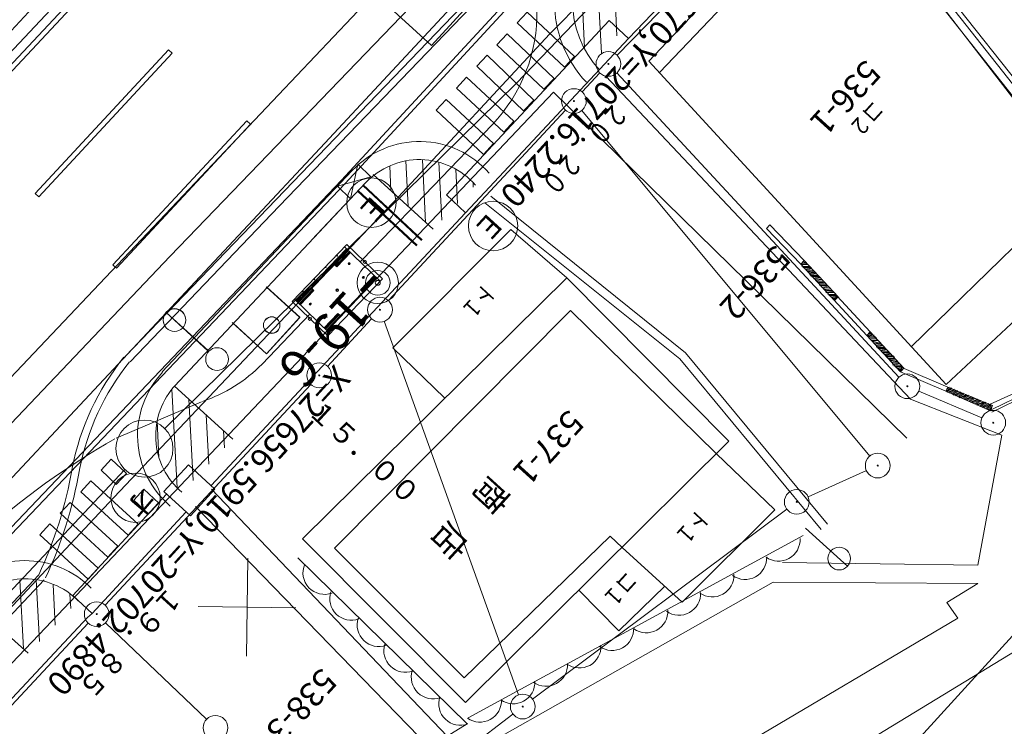
# Model space of a CAD drawing. Extents: x 20375 to 20670, y 28020 to 28318.
# Drawn here: x 20509 to 20539, y 28083 to 28104 of the extents above; entities that cross this region are included whole.
import ezdxf

# ---------------------------------------------------------------- set-up
doc = ezdxf.new("R2010")
doc.units = 0
doc.layers.add('道路平面図', color=7, linetype='Continuous', lineweight=0)
doc.styles.add('\\M+5A3CD\\M+5A3D3 \\M+5A5B4\\M+5A5B7\\M+5A5C3\\M+5A5AF', font='MS Gothic.ttf')

msp = doc.modelspace()

# ---------------------------------------------------------------- linework, layer by layer
at = {"layer": '道路平面図', "linetype": 'Continuous', "lineweight": 13, "ltscale": 0.999995}
for p, q in [((20562.286, 28161.201), (20507.466, 28102.476)), ((20508.292, 28102.725), (20562.643, 28160.871)), ((20516.81, 28101.843), (20532.59, 28118.493)), ((20518.721, 28099.256), (20535.462, 28117.352)), ((20518.83, 28099.154), (20535.572, 28117.25)), ((20520.355, 28115.235), (20507.718, 28101.716)), ((20520.464, 28115.133), (20507.826, 28101.613)), ((20527.88, 28111.836), (20513.523, 28096.947)), ((20531.676, 28110.401), (20525.036, 28103.688)), ((20532.451, 28110.385), (20545.899, 28092.919)), ((20533.226, 28109.606), (20539.099, 28102.177)), ((20518.22, 28100.38), (20526.64, 28109.436)), ((20526.828, 28109.223), (20521.458, 28103.335)), ((20533.167, 28109.277), (20527.088, 28103.049)), ((20544.694, 28095.345), (20533.662, 28109.252)), ((20528.05, 28102.864), (20533.62, 28108.739)), ((20542.217, 28097.852), (20533.62, 28108.739)), ((20528.375, 28102.525), (20533.927, 28108.333)), ((20531.833, 28108.178), (20527.436, 28103.547)), ((20528.283, 28106.617), (20524.037, 28102.196)), ((20526.439, 28106.501), (20526.614, 28103.108)), ((20526.933, 28106.625), (20527.087, 28103.636)), ((20523.462, 28105.667), (20512.145, 28093.899)), ((20525.98, 28105.677), (20526.104, 28103.27)), ((20525.98, 28105.677), (20526.104, 28103.27)), ((20523.62, 28105.516), (20516.834, 28098.461)), ((20521.458, 28103.335), (20519.98, 28104.683)), ((20521.908, 28098.807), (20526.851, 28104.093)), ((20524.054, 28104.023), (20524.361, 28104.352)), ((20524.361, 28104.352), (20525.797, 28103.008)), ((20526.851, 28104.093), (20527.436, 28103.547)), ((20525.489, 28102.68), (20524.054, 28104.023)), ((20525.036, 28103.688), (20520.452, 28098.754)), ((20527.436, 28103.547), (20522.493, 28098.261)), ((20523.443, 28103.361), (20523.752, 28103.689)), ((20523.752, 28103.689), (20525.178, 28102.341)), ((20513.468, 28103.207), (20509.426, 28098.847)), ((20513.578, 28103.105), (20513.468, 28103.207)), ((20524.869, 28102.014), (20523.443, 28103.361)), ((20509.536, 28098.745), (20513.578, 28103.105)), ((20522.831, 28102.717), (20523.141, 28103.042)), ((20523.141, 28103.042), (20524.565, 28101.683)), ((20525.797, 28103.008), (20525.489, 28102.68)), ((20524.253, 28101.357), (20522.831, 28102.717)), ((20528.05, 28102.864), (20537.084, 28093.058)), ((20522.216, 28102.044), (20522.522, 28102.374)), ((20522.522, 28102.374), (20523.955, 28101.041)), ((20525.178, 28102.341), (20524.869, 28102.014)), ((20526.571, 28102.506), (20526.034, 28101.929)), ((20526.744, 28102.406), (20535.999, 28092.61)), ((20535.647, 28093.278), (20527.081, 28102.506)), ((20524.037, 28102.196), (20513.359, 28091.718)), ((20523.648, 28100.711), (20522.216, 28102.044)), ((20501.253, 28085.439), (20516.81, 28101.843)), ((20525.156, 28101.92), (20509.739, 28085.679)), ((20521.596, 28101.375), (20521.903, 28101.704)), ((20521.903, 28101.704), (20523.337, 28100.364)), ((20535.89, 28091.424), (20525.156, 28101.92)), ((20524.565, 28101.683), (20524.253, 28101.357)), ((20525.523, 28101.38), (20520.148, 28095.601)), ((20523.03, 28100.035), (20521.596, 28101.375)), ((20526.019, 28101.367), (20534.762, 28090.886)), ((20515.849, 28101.059), (20511.785, 28096.688)), ((20511.894, 28096.586), (20515.958, 28100.956)), ((20515.958, 28100.956), (20515.849, 28101.059)), ((20519.72, 28097.217), (20523.295, 28100.936)), ((20523.955, 28101.041), (20523.648, 28100.711)), ((20502.247, 28083.321), (20518.22, 28100.38)), ((20523.337, 28100.364), (20523.03, 28100.035)), ((20518.999, 28098.69), (20519.219, 28099.743)), ((20519.618, 28099.359), (20519.219, 28099.743)), ((20520.186, 28099.688), (20520.224, 28098.933)), ((20520.186, 28099.688), (20520.224, 28098.933)), ((20520.679, 28099.84), (20520.75, 28098.454)), ((20520.679, 28099.84), (20520.75, 28098.454)), ((20521.178, 28099.876), (20521.276, 28097.975)), ((20521.178, 28099.876), (20521.275, 28097.975)), ((20521.682, 28099.799), (20521.773, 28098.045)), ((20521.682, 28099.799), (20521.773, 28098.045)), ((20513.282, 28093.438), (20519.044, 28099.553)), ((20517.417, 28097.825), (20519.044, 28099.552)), ((20519.618, 28099.359), (20518.599, 28099.076)), ((20521.505, 28097.765), (20519.689, 28099.422)), ((20521.506, 28097.765), (20519.689, 28099.422)), ((20522.194, 28099.589), (20522.248, 28098.542)), ((20522.194, 28099.589), (20522.248, 28098.542)), ((20507.56, 28087.536), (20518.721, 28099.256)), ((20507.669, 28087.433), (20518.83, 28099.154)), ((20513.656, 28093.01), (20519.453, 28099.171)), ((20517.826, 28097.442), (20519.453, 28099.171)), ((20518.999, 28098.69), (20518.599, 28099.076)), ((20519.368, 28099.09), (20521.155, 28097.427)), ((20519.386, 28099.109), (20521.173, 28097.447)), ((20522.717, 28099.161), (20522.723, 28099.039)), ((20522.717, 28099.161), (20522.723, 28099.039)), ((20536.014, 28094.204), (20541.181, 28099.22)), ((20509.426, 28098.847), (20509.536, 28098.745)), ((20520.452, 28098.754), (20511.81, 28089.634)), ((20519.213, 28098.924), (20521, 28097.26)), ((20519.231, 28098.943), (20521.019, 28097.28)), ((20522.493, 28098.261), (20521.908, 28098.807)), ((20529.164, 28094.022), (20523.26, 28098.772)), ((20516.834, 28098.461), (20512.304, 28093.749)), ((20528.996, 28093.837), (20523.071, 28098.565)), ((20522.477, 28098.253), (20514.762, 28089.997)), ((20531.729, 28097.901), (20531.624, 28097.785)), ((20532.774, 28096.82), (20531.729, 28097.901)), ((20537.084, 28093.058), (20542.217, 28097.852)), ((20523.86, 28097.76), (20520.286, 28094.167)), ((20525.564, 28096.29), (20523.86, 28097.76)), ((20531.624, 28097.785), (20532.669, 28096.705)), ((20518.887, 28097.302), (20517.223, 28095.572)), ((20518.887, 28097.302), (20517.223, 28095.572)), ((20518.818, 28097.23), (20519.899, 28096.191)), ((20518.818, 28097.23), (20519.899, 28096.191)), ((20518.887, 28097.302), (20519.968, 28096.263)), ((20518.887, 28097.302), (20519.968, 28096.263)), ((20519.72, 28097.217), (20519.293, 28096.773)), ((20513.523, 28096.947), (20499.353, 28082.067)), ((20517.351, 28095.588), (20518.876, 28097.174)), ((20517.351, 28095.588), (20518.876, 28097.174)), ((20517.38, 28095.561), (20518.905, 28097.146)), ((20517.38, 28095.561), (20518.905, 28097.146)), ((20517.394, 28095.547), (20518.919, 28097.133)), ((20517.394, 28095.547), (20518.919, 28097.132)), ((20517.401, 28095.541), (20518.926, 28097.126)), ((20517.401, 28095.541), (20518.926, 28097.126)), ((20518.517, 28096.687), (20518.933, 28097.119)), ((20518.517, 28096.687), (20518.933, 28097.119)), ((20518.546, 28096.659), (20518.962, 28097.092)), ((20518.546, 28096.659), (20518.962, 28097.092)), ((20518.567, 28096.638), (20518.983, 28097.071)), ((20518.567, 28096.639), (20518.983, 28097.071)), ((20518.582, 28096.624), (20518.998, 28097.057)), ((20518.582, 28096.624), (20518.998, 28097.057)), ((20511.785, 28096.688), (20511.894, 28096.586)), ((20518.582, 28096.624), (20518.51, 28096.694)), ((20518.582, 28096.624), (20518.51, 28096.694)), ((20518.96, 28096.736), (20518.97, 28096.747)), ((20518.96, 28096.736), (20518.97, 28096.747)), ((20518.967, 28096.729), (20518.977, 28096.74)), ((20532.774, 28096.82), (20532.669, 28096.705)), ((20532.669, 28096.705), (20532.774, 28096.82)), ((20532.669, 28096.705), (20532.846, 28096.713)), ((20532.669, 28096.705), (20533.693, 28095.602)), ((20532.692, 28096.684), (20532.869, 28096.692)), ((20532.694, 28096.64), (20532.915, 28096.65)), ((20532.711, 28096.751), (20532.822, 28096.734)), ((20532.717, 28096.619), (20532.938, 28096.629)), ((20532.732, 28096.774), (20532.799, 28096.755)), ((20532.74, 28096.598), (20532.961, 28096.608)), ((20532.753, 28096.797), (20532.797, 28096.799)), ((20533.798, 28095.717), (20532.774, 28096.82)), ((20519.719, 28096.364), (20519.303, 28095.931)), ((20519.719, 28096.364), (20519.303, 28095.931)), ((20519.726, 28096.357), (20519.31, 28095.924)), ((20519.726, 28096.357), (20519.31, 28095.925)), ((20519.74, 28096.343), (20519.324, 28095.91)), ((20519.74, 28096.343), (20519.324, 28095.911)), ((20519.762, 28096.322), (20519.346, 28095.89)), ((20519.762, 28096.322), (20519.346, 28095.89)), ((20519.392, 28096.32), (20519.403, 28096.331)), ((20519.392, 28096.32), (20519.403, 28096.331)), ((20519.399, 28096.313), (20519.41, 28096.324)), ((20519.399, 28096.314), (20519.41, 28096.324)), ((20532.786, 28096.555), (20532.984, 28096.587)), ((20532.81, 28096.534), (20533.007, 28096.566)), ((20532.833, 28096.513), (20533.032, 28096.5)), ((20532.856, 28096.492), (20533.055, 28096.479)), ((20532.879, 28096.471), (20533.078, 28096.458)), ((20532.925, 28096.429), (20533.102, 28096.437)), ((20532.927, 28096.385), (20533.125, 28096.416)), ((20532.95, 28096.364), (20533.171, 28096.374)), ((20532.973, 28096.343), (20533.194, 28096.353)), ((20532.996, 28096.322), (20533.217, 28096.332)), ((20533.042, 28096.28), (20533.24, 28096.311)), ((20517.456, 28095.094), (20516.44, 28096.021)), ((20517.544, 28088.377), (20525.564, 28096.29)), ((20519.791, 28096.295), (20518.266, 28094.709)), ((20519.791, 28096.295), (20518.266, 28094.709)), ((20519.968, 28096.263), (20518.304, 28094.533)), ((20519.968, 28096.263), (20518.304, 28094.533)), ((20525.564, 28096.29), (20530.482, 28091.339)), ((20533.066, 28096.259), (20533.263, 28096.29)), ((20533.089, 28096.237), (20533.309, 28096.248)), ((20533.112, 28096.216), (20533.332, 28096.227)), ((20533.135, 28096.195), (20533.335, 28096.182)), ((20533.181, 28096.153), (20533.358, 28096.161)), ((20533.204, 28096.132), (20533.381, 28096.14)), ((20533.227, 28096.111), (20533.427, 28096.098)), ((20533.229, 28096.067), (20533.45, 28096.077)), ((20533.473, 28096.056), (20533.252, 28096.046)), ((20533.496, 28096.035), (20533.298, 28096.004)), ((20533.519, 28096.014), (20533.322, 28095.983)), ((20517.456, 28095.099), (20516.469, 28095.999)), ((20517.408, 28095.534), (20517.824, 28095.966)), ((20517.408, 28095.534), (20517.824, 28095.966)), ((20517.437, 28095.506), (20517.853, 28095.938)), ((20517.437, 28095.506), (20517.853, 28095.938)), ((20517.458, 28095.485), (20517.874, 28095.918)), ((20517.459, 28095.485), (20517.874, 28095.917)), ((20517.466, 28095.477), (20517.882, 28095.91)), ((20517.466, 28095.477), (20517.882, 28095.91)), ((20517.817, 28095.973), (20517.81, 28095.979)), ((20517.817, 28095.973), (20517.81, 28095.979)), ((20517.882, 28095.91), (20517.817, 28095.973)), ((20517.882, 28095.91), (20517.817, 28095.973)), ((20519.303, 28095.931), (20519.375, 28095.862)), ((20519.303, 28095.931), (20519.375, 28095.862)), ((20533.544, 28095.949), (20533.345, 28095.962)), ((20533.591, 28095.907), (20533.368, 28095.941)), ((20533.614, 28095.885), (20533.391, 28095.919)), ((20533.637, 28095.864), (20533.416, 28095.854)), ((20533.66, 28095.843), (20533.439, 28095.833)), ((20533.706, 28095.801), (20533.485, 28095.791)), ((20533.729, 28095.78), (20533.508, 28095.77)), ((20533.752, 28095.759), (20533.531, 28095.749)), ((20533.775, 28095.738), (20533.578, 28095.707)), ((20533.775, 28095.738), (20533.67, 28095.623)), ((20533.693, 28095.602), (20533.798, 28095.717)), ((20534.776, 28094.656), (20533.775, 28095.738)), ((20517.223, 28095.572), (20518.304, 28094.533)), ((20517.223, 28095.572), (20518.304, 28094.533)), ((20517.293, 28095.645), (20518.374, 28094.605)), ((20517.293, 28095.644), (20518.374, 28094.605)), ((20517.782, 28095.511), (20517.792, 28095.522)), ((20517.782, 28095.511), (20517.792, 28095.521)), ((20517.789, 28095.504), (20517.799, 28095.515)), ((20517.789, 28095.504), (20517.799, 28095.515)), ((20533.777, 28095.694), (20533.601, 28095.686)), ((20533.756, 28095.671), (20533.624, 28095.665)), ((20533.735, 28095.648), (20533.647, 28095.644)), ((20533.714, 28095.625), (20533.67, 28095.623)), ((20533.67, 28095.623), (20534.671, 28094.54)), ((20514.67, 28094.081), (20513.4, 28095.24)), ((20514.671, 28094.086), (20513.401, 28095.244)), ((20517.767, 28095.188), (20516.312, 28093.674)), ((20518.609, 28095.211), (20518.194, 28094.778)), ((20518.609, 28095.21), (20518.194, 28094.778)), ((20518.617, 28095.204), (20518.201, 28094.771)), ((20518.617, 28095.203), (20518.201, 28094.771)), ((20518.631, 28095.19), (20518.215, 28094.757)), ((20518.631, 28095.189), (20518.215, 28094.757)), ((20518.653, 28095.169), (20518.237, 28094.737)), ((20518.653, 28095.169), (20518.237, 28094.737)), ((20525.676, 28095.3), (20518.508, 28088.09)), ((20518.609, 28095.211), (20518.682, 28095.141)), ((20518.609, 28095.21), (20518.682, 28095.141)), ((20530.101, 28090.968), (20525.676, 28095.3)), ((20544.551, 28095.216), (20538.472, 28092.215)), ((20516.445, 28093.986), (20515.406, 28094.934)), ((20516.445, 28093.99), (20515.441, 28094.907)), ((20517.456, 28095.099), (20516.445, 28093.99)), ((20517.456, 28095.094), (20516.445, 28093.986)), ((20518.214, 28095.095), (20518.224, 28095.106)), ((20518.214, 28095.095), (20518.224, 28095.105)), ((20518.221, 28095.088), (20518.231, 28095.099)), ((20518.221, 28095.088), (20518.232, 28095.099)), ((20519.638, 28095.051), (20518.303, 28093.607)), ((20524.099, 28083.641), (20520.019, 28094.973)), ((20534.671, 28094.54), (20534.776, 28094.656)), ((20534.776, 28094.656), (20534.671, 28094.54)), ((20534.671, 28094.54), (20534.869, 28094.572)), ((20534.671, 28094.54), (20535.695, 28093.437)), ((20534.694, 28094.519), (20534.892, 28094.55)), ((20534.713, 28094.587), (20534.846, 28094.593)), ((20534.734, 28094.61), (20534.822, 28094.614)), ((20534.755, 28094.633), (20534.799, 28094.635)), ((20535.8, 28093.552), (20534.776, 28094.656)), ((20534.717, 28094.498), (20534.938, 28094.508)), ((20534.74, 28094.477), (20534.961, 28094.487)), ((20534.763, 28094.456), (20534.963, 28094.443)), ((20534.809, 28094.414), (20535.009, 28094.401)), ((20534.833, 28094.393), (20535.032, 28094.38)), ((20534.856, 28094.372), (20535.057, 28094.315)), ((20534.858, 28094.328), (20535.08, 28094.294)), ((20534.904, 28094.286), (20535.104, 28094.273)), ((20534.95, 28094.243), (20535.127, 28094.252)), ((20534.952, 28094.199), (20535.15, 28094.231)), ((20520.286, 28094.167), (20521.86, 28092.646)), ((20533.474, 28088.822), (20529.164, 28094.022)), ((20534.975, 28094.178), (20535.196, 28094.188)), ((20534.998, 28094.157), (20535.219, 28094.167)), ((20535.021, 28094.136), (20535.242, 28094.146)), ((20535.068, 28094.094), (20535.265, 28094.125)), ((20535.091, 28094.073), (20535.288, 28094.104)), ((20535.114, 28094.052), (20535.334, 28094.062)), ((20535.137, 28094.031), (20535.358, 28094.041)), ((20535.16, 28094.01), (20535.381, 28094.02)), ((20535.206, 28093.968), (20535.404, 28093.999)), ((20535.229, 28093.947), (20535.427, 28093.978)), ((20535.252, 28093.925), (20535.473, 28093.936)), ((20535.275, 28093.904), (20535.496, 28093.915)), ((20533.282, 28088.658), (20528.996, 28093.837)), ((20535.519, 28093.894), (20535.298, 28093.883)), ((20535.521, 28093.849), (20535.345, 28093.841)), ((20535.544, 28093.828), (20535.368, 28093.82)), ((20535.569, 28093.763), (20535.391, 28093.799)), ((20535.593, 28093.742), (20535.414, 28093.778)), ((20535.616, 28093.721), (20535.416, 28093.734)), ((20535.639, 28093.7), (20535.441, 28093.669)), ((20535.662, 28093.679), (20535.464, 28093.648)), ((20535.708, 28093.637), (20535.487, 28093.627)), ((20535.731, 28093.616), (20535.51, 28093.606)), ((20535.754, 28093.595), (20535.533, 28093.584)), ((20535.777, 28093.574), (20535.58, 28093.542)), ((20535.779, 28093.529), (20535.603, 28093.521)), ((20535.758, 28093.506), (20535.626, 28093.5)), ((20535.737, 28093.483), (20535.649, 28093.479)), ((20535.716, 28093.46), (20535.672, 28093.458)), ((20535.733, 28093.571), (20535.695, 28093.437)), ((20535.695, 28093.437), (20535.8, 28093.552)), ((20535.695, 28093.437), (20537.071, 28092.859)), ((20537.132, 28092.972), (20535.733, 28093.571)), ((20517.794, 28093.056), (20511.548, 28086.366)), ((20539.76, 28093.071), (20538.395, 28092.455)), ((20513.576, 28092.914), (20513.73, 28089.927)), ((20515.42, 28091.4), (20513.656, 28093.01)), ((20545.899, 28092.919), (20535.72, 28081.733)), ((20538.166, 28092.045), (20536.247, 28092.857)), ((20537.071, 28092.859), (20537.132, 28092.972)), ((20537.132, 28092.972), (20537.071, 28092.859)), ((20537.071, 28092.859), (20537.244, 28092.955)), ((20537.071, 28092.859), (20538.426, 28092.257)), ((20537.09, 28092.926), (20537.199, 28092.953)), ((20537.092, 28092.882), (20537.223, 28092.932)), ((20537.094, 28092.838), (20537.267, 28092.934)), ((20537.111, 28092.949), (20537.176, 28092.974)), ((20537.117, 28092.817), (20537.334, 28092.915)), ((20538.485, 28092.415), (20537.132, 28092.972)), ((20537.161, 28092.819), (20537.357, 28092.894)), ((20537.185, 28092.798), (20537.38, 28092.873)), ((20537.252, 28092.779), (20537.424, 28092.875)), ((20537.275, 28092.757), (20537.447, 28092.854)), ((20537.298, 28092.736), (20537.515, 28092.835)), ((20537.342, 28092.738), (20537.538, 28092.814)), ((20537.365, 28092.717), (20537.561, 28092.793)), ((20537.432, 28092.698), (20537.605, 28092.795)), ((20537.456, 28092.677), (20537.628, 28092.774)), ((20537.479, 28092.656), (20537.695, 28092.755)), ((20537.523, 28092.658), (20537.718, 28092.734)), ((20537.59, 28092.639), (20537.763, 28092.736)), ((20538.468, 28092.303), (20539.832, 28092.963)), ((20514.475, 28092.533), (20511.88, 28091.43)), ((20514.093, 28092.611), (20514.22, 28090.144)), ((20535.999, 28092.61), (20538.77, 28091.521)), ((20537.523, 28092.658), (20537.742, 28092.713)), ((20537.613, 28092.618), (20537.786, 28092.715)), ((20537.636, 28092.597), (20537.853, 28092.696)), ((20537.68, 28092.599), (20537.876, 28092.674)), ((20537.703, 28092.578), (20537.899, 28092.653)), ((20537.771, 28092.559), (20537.943, 28092.655)), ((20537.794, 28092.538), (20537.966, 28092.634)), ((20537.817, 28092.517), (20538.034, 28092.615)), ((20537.861, 28092.519), (20538.057, 28092.594)), ((20538.08, 28092.573), (20537.884, 28092.498)), ((20538.124, 28092.575), (20537.951, 28092.479)), ((20538.147, 28092.554), (20537.974, 28092.458)), ((20538.214, 28092.535), (20537.998, 28092.437)), ((20538.237, 28092.514), (20538.019, 28092.46)), ((20538.237, 28092.514), (20538.042, 28092.439)), ((20538.281, 28092.516), (20538.109, 28092.42)), ((20538.305, 28092.495), (20538.132, 28092.399)), ((20538.372, 28092.476), (20538.155, 28092.378)), ((20538.395, 28092.455), (20538.199, 28092.38)), ((20538.418, 28092.434), (20538.222, 28092.359)), ((20538.462, 28092.436), (20538.29, 28092.34)), ((20538.395, 28092.455), (20538.468, 28092.303)), ((20514.618, 28092.132), (20514.695, 28090.641)), ((20538.464, 28092.392), (20538.313, 28092.318)), ((20538.466, 28092.348), (20538.336, 28092.297)), ((20538.445, 28092.325), (20538.38, 28092.299)), ((20538.424, 28092.301), (20538.403, 28092.278)), ((20538.426, 28092.257), (20538.485, 28092.415)), ((20513.125, 28091.946), (20513.182, 28090.843)), ((20515.144, 28091.652), (20515.17, 28091.138)), ((20530.482, 28091.339), (20522.484, 28083.406)), ((20538.77, 28091.521), (20538.044, 28087.572)), ((20530.101, 28090.968), (20531.883, 28089.258)), ((20511.423, 28090.461), (20511.731, 28090.789)), ((20511.731, 28090.789), (20512.193, 28090.355)), ((20512.147, 28090.479), (20504.597, 28082.442)), ((20511.885, 28090.027), (20511.423, 28090.461)), ((20512.193, 28090.355), (20511.885, 28090.027)), ((20514.075, 28090.62), (20513.33, 28089.807)), ((20514.88, 28089.882), (20514.075, 28090.62)), ((20534.66, 28090.445), (20532.887, 28089.65)), ((20510.809, 28089.806), (20511.113, 28090.138)), ((20511.113, 28090.138), (20512.554, 28088.821)), ((20513.41, 28089.73), (20510.569, 28086.658)), ((20512.25, 28088.489), (20510.809, 28089.806)), ((20512.415, 28089.553), (20512.724, 28089.88)), ((20512.724, 28089.88), (20513.173, 28089.457)), ((20513.33, 28089.807), (20514.135, 28089.069)), ((20514.135, 28089.069), (20514.88, 28089.882)), ((20514.775, 28089.887), (20521.934, 28082.385)), ((20511.81, 28089.634), (20503.666, 28080.924)), ((20510.186, 28089.149), (20510.49, 28089.48)), ((20510.49, 28089.48), (20511.935, 28088.156)), ((20512.864, 28089.13), (20512.415, 28089.553)), ((20513.173, 28089.457), (20512.864, 28089.13)), ((20511.631, 28087.824), (20510.186, 28089.149)), ((20513.997, 28089.187), (20511.156, 28086.115)), ((20521.953, 28081.479), (20514.291, 28089.356)), ((20532.245, 28089.273), (20524.526, 28083.512)), ((20529.07, 28086.452), (20531.883, 28089.258)), ((20509.564, 28088.497), (20509.867, 28088.828)), ((20509.867, 28088.828), (20511.336, 28087.484)), ((20512.554, 28088.821), (20512.25, 28088.489)), ((20532.815, 28088.703), (20534.085, 28087.545)), ((20511.032, 28087.152), (20509.564, 28088.497)), ((20522.484, 28083.406), (20517.544, 28088.377)), ((20522.45, 28084.156), (20526.876, 28088.452)), ((20522.572, 28082.945), (20532.737, 28088.478)), ((20527.245, 28088.115), (20526.876, 28088.452)), ((20511.935, 28088.156), (20511.631, 28087.824)), ((20518.508, 28088.09), (20522.45, 28084.156)), ((20527.245, 28088.115), (20529.07, 28086.452)), ((20515.835, 28084.818), (20515.876, 28087.785)), ((20522.536, 28082.766), (20517.393, 28087.795)), ((20538.044, 28087.572), (20532.111, 28087.653)), ((20511.336, 28087.484), (20511.032, 28087.152)), ((20499.375, 28076.525), (20509.532, 28087.284)), ((20499.537, 28076.369), (20509.696, 28087.129)), ((20508.957, 28087.124), (20509.065, 28085.034)), ((20509.457, 28087.134), (20509.553, 28085.263)), ((20522.385, 28081.72), (20531.829, 28087.065)), ((20531.829, 28087.065), (20538.047, 28087.019)), ((20509.966, 28086.987), (20510.029, 28085.76)), ((20527.14, 28085.589), (20525.933, 28086.816)), ((20528.538, 28086.936), (20527.14, 28085.589)), ((20538.047, 28087.019), (20537.1, 28086.444)), ((20507.489, 28086.455), (20509.209, 28084.903)), ((20510.481, 28086.697), (20510.504, 28086.258)), ((20510.569, 28086.658), (20511.156, 28086.115)), ((20537.1, 28086.444), (20537.432, 28085.973)), ((20517.339, 28086.281), (20514.372, 28086.322)), ((20511.012, 28085.993), (20490.783, 28064.349)), ((20511.012, 28085.993), (20511.156, 28086.115)), ((20525.952, 28079.185), (20537.432, 28085.973)), ((20509.739, 28085.679), (20490, 28065.072)), ((20511.036, 28085.817), (20504.826, 28079.165)), ((20511.563, 28085.832), (20514.626, 28082.903)), ((20533.499, 28081.523), (20539.202, 28084.992)), ((20523.928, 28083.061), (20518.558, 28078.958)), ((20521.934, 28082.385), (20522.536, 28082.766))]:
    msp.add_line(p, q, dxfattribs=at)
for centre, radius in [((20526.826, 28102.78), 0.375), ((20526.826, 28102.78), 0.015), ((20525.779, 28101.655), 0.375), ((20525.779, 28101.655), 0.015), ((20519.631, 28098.571), 0.75), ((20519.631, 28098.571), 0.75), ((20523.326, 28097.865), 0.75), ((20518.589, 28096.956), 0.006), ((20518.589, 28096.956), 0.006), ((20518.593, 28096.961), 0.007), ((20518.593, 28096.96), 0.007), ((20518.593, 28096.961), 0.005), ((20518.593, 28096.96), 0.005), ((20518.248, 28096.602), 0.0049), ((20518.248, 28096.602), 0.0049), ((20518.248, 28096.602), 0.0042), ((20518.248, 28096.602), 0.0042), ((20518.251, 28096.605), 0.005), ((20518.251, 28096.605), 0.005), ((20518.953, 28096.722), 0.03), ((20518.953, 28096.722), 0.03), ((20518.953, 28096.722), 0.015), ((20518.953, 28096.722), 0.015), ((20518.963, 28096.733), 0.005), ((20518.963, 28096.733), 0.005), ((20518.974, 28096.744), 0.005), ((20518.974, 28096.744), 0.005), ((20519.825, 28096.141), 0.625), ((20519.427, 28096.782), 0.05), ((20519.428, 28096.782), 0.05), ((20519.428, 28096.782), 0.05), ((20519.386, 28096.306), 0.03), ((20519.386, 28096.306), 0.03), ((20519.386, 28096.306), 0.015), ((20519.386, 28096.306), 0.015), ((20519.396, 28096.317), 0.005), ((20519.396, 28096.317), 0.005), ((20519.406, 28096.328), 0.005), ((20519.406, 28096.328), 0.005), ((20519.825, 28096.141), 0.375), ((20517.9, 28096.24), 0.007), ((20517.9, 28096.24), 0.007), ((20517.9, 28096.241), 0.006), ((20517.901, 28096.241), 0.006), ((20517.905, 28096.245), 0.005), ((20517.905, 28096.245), 0.005), ((20519.825, 28096.141), 0.075), ((20517.553, 28095.879), 0.007), ((20517.553, 28095.879), 0.007), ((20517.554, 28095.88), 0.006), ((20517.554, 28095.88), 0.006), ((20517.558, 28095.885), 0.005), ((20517.558, 28095.884), 0.005), ((20518.596, 28095.917), 0.04), ((20518.596, 28095.917), 0.04), ((20518.596, 28095.917), 0.03), ((20518.596, 28095.917), 0.03), ((20518.596, 28095.917), 0.025), ((20518.596, 28095.917), 0.025), ((20518.596, 28095.917), 0.025), ((20517.775, 28095.497), 0.03), ((20517.775, 28095.496), 0.03), ((20517.775, 28095.497), 0.015), ((20517.775, 28095.496), 0.015), ((20517.785, 28095.507), 0.005), ((20517.785, 28095.507), 0.005), ((20517.795, 28095.518), 0.005), ((20517.795, 28095.518), 0.005), ((20519.892, 28095.326), 0.375), ((20513.654, 28095.008), 0.344), ((20513.655, 28095.013), 0.344), ((20516.604, 28094.861), 0.25), ((20518.207, 28095.081), 0.03), ((20518.207, 28095.081), 0.03), ((20519.892, 28095.326), 0.015), ((20516.604, 28094.856), 0.25), ((20517.764, 28095.052), 0.05), ((20518.207, 28095.081), 0.015), ((20518.207, 28095.081), 0.015), ((20518.217, 28095.091), 0.005), ((20518.218, 28095.091), 0.005), ((20518.228, 28095.102), 0.005), ((20518.228, 28095.102), 0.005), ((20514.944, 28093.827), 0.344), ((20518.046, 28093.334), 0.375), ((20518.046, 28093.334), 0.015), ((20535.902, 28093.003), 0.375), ((20535.902, 28093.003), 0.015), ((20538.511, 28091.898), 0.375), ((20512.74, 28091.111), 0.867), ((20538.511, 28091.898), 0.015), ((20535.002, 28090.598), 0.375), ((20512.47, 28089.622), 0.749), ((20535.002, 28090.598), 0.015), ((20532.545, 28089.497), 0.375), ((20532.545, 28089.497), 0.015), ((20533.831, 28087.776), 0.344), ((20511.292, 28086.091), 0.375), ((20511.292, 28086.091), 0.015), ((20524.226, 28083.288), 0.375), ((20524.226, 28083.288), 0.015), ((20514.897, 28082.644), 0.375)]:
    msp.add_circle(centre, radius, dxfattribs=at)
for centre, radius, start, end in [((20528.741, 28104.662), 3.551, 136.7436, 223.3751), ((20528.741, 28104.662), 3.001, 136.7436, 223.3751), ((20519.772, 28104.323), 4.887, 316.1189, 1.2352), ((20521.091, 28097.627), 2.801, 41.0828, 136.7436), ((20521.091, 28097.627), 2.801, 41.0829, 136.7436), ((20521.091, 28097.627), 2.251, 41.0828, 136.7436), ((20518.235, 28096.278), 0.49, 44.9499, 56.6992), ((20518.235, 28096.278), 0.49, 44.9499, 56.6992), ((20518.158, 28096.209), 0.407, 214.4379, 227.3366), ((20518.158, 28096.209), 0.407, 214.4379, 227.3366), ((20518.996, 28095.604), 0.448, 33.979, 46.7531), ((20518.996, 28095.604), 0.448, 33.979, 46.7531), ((20518.928, 28095.535), 0.455, 225.4891, 238.1697), ((20518.929, 28095.535), 0.455, 225.4891, 238.1697), ((20518.174, 28089.017), 7.773, 141.2631, 168.8476), ((20518.174, 28089.017), 7.548, 141.2631, 168.8476), ((20513.042, 28096.897), 4.591, 288.5129, 315.4643), ((20515.333, 28091.507), 2.801, 136.7436, 229.7872), ((20515.333, 28091.507), 2.251, 136.7436, 229.7872), ((20523.315, 28071.225), 23.217, 119.6023, 131.9484), ((20498.16, 28092.63), 12.566, 334.8221, 350.2864), ((20498.16, 28092.63), 12.791, 334.8221, 350.2864), ((20531.991, 28088.356), 0.656, 234.7311, 2.8311), ((20509.128, 28084.913), 2.801, 44.6234, 136.7436), ((20530.976, 28087.8), 0.656, 234.7311, 2.8311), ((20518.21, 28087.346), 0.656, 156.9311, 290.1311), ((20509.128, 28084.913), 2.251, 44.6234, 136.7436), ((20529.983, 28087.268), 0.656, 234.7311, 2.8311), ((20519.021, 28086.565), 0.656, 162.0311, 290.1311), ((20528.969, 28086.712), 0.656, 234.7311, 2.8311), ((20527.976, 28086.18), 0.656, 234.7311, 2.8311), ((20519.854, 28085.763), 0.656, 162.0311, 290.1311), ((20526.939, 28085.646), 0.656, 234.7311, 2.8311), ((20520.664, 28084.981), 0.656, 162.0311, 290.1311), ((20525.945, 28085.113), 0.656, 234.7311, 2.8311), ((20521.497, 28084.179), 0.656, 162.0311, 290.1311), ((20524.931, 28084.558), 0.656, 234.7311, 2.8311), ((20523.938, 28084.026), 0.656, 234.7311, 2.8311), ((20522.331, 28083.376), 0.656, 162.0311, 290.1311), ((20522.924, 28083.47), 0.656, 234.7311, 2.8311)]:
    msp.add_arc(centre, radius, start, end, dxfattribs=at)

# ---------------------------------------------------------------- texts
at = {"layer": '道路平面図', "linetype": 'Continuous', "lineweight": 13, "style": '\\M+5A3CD\\M+5A3D3 \\M+5A5B4\\M+5A5B7\\M+5A5C3\\M+5A5AF'}
for s, height, rotation, width, p in [('X=27671.4670,Y=20716.2240', 0.73359, 227.6982, 1, (20532.272, 28108.505)), ('536-1', 0.7336, 227.6982, 1, (20534.622, 28102.953)), ('２０．２０', 0.6178, 227.6311, 0.8125, (20527.042, 28101.668)), ('コ２', 0.5019, 227.6311, 0.8462, (20534.879, 28101.711)), ('536-2', 0.7336, 227.6982, 1, (20531.881, 28097.336)), ('ト１', 0.5019, 227.6311, 0.8462, (20523.099, 28096.17)), ('19-6', 1.1583, 227.7919, 1, (20518.864, 28095.991)), ('X=27656.5910,Y=20702.4890', 0.73359, 227.6982, 1, (20518.508, 28093.693)), ('537-1', 0.7336, 227.6982, 1, (20525.605, 28092.339)), ('商', 0.811, 227.6311, 0.8571, (20523.303, 28090.315)), ('ト１', 0.5019, 227.6311, 0.8462, (20529.586, 28089.322)), ('店', 0.811, 227.6311, 0.8571, (20522.039, 28088.93)), ('コ１', 0.5019, 227.6311, 0.8462, (20527.394, 28087.43)), ('１９．８５', 0.6178, 227.6311, 1, (20513.514, 28086.976)), ('538-3', 0.7336, 227.6982, 1, (20518.104, 28084.503))]:
    msp.add_text(s, height=height, rotation=rotation, dxfattribs=dict(at, width=width)).set_placement(p)
for s, height, rotation, p in [('Ｅ', 0.656, 227.631, (20519.748, 28098.924)), ('Ｅ', 0.656, 227.631, (20519.748, 28098.924)), ('Ｅ', 0.656, 227.6299, (20523.277, 28098.398)), ('１５．００', 0.6178, 317.4311, (20517.655, 28092.208)), ('オ', 0.656, 229.2855, (20512.686, 28089.993))]:
    msp.add_text(s, height=height, rotation=rotation, dxfattribs=at).set_placement(p)

doc.saveas('drawing.dxf')
